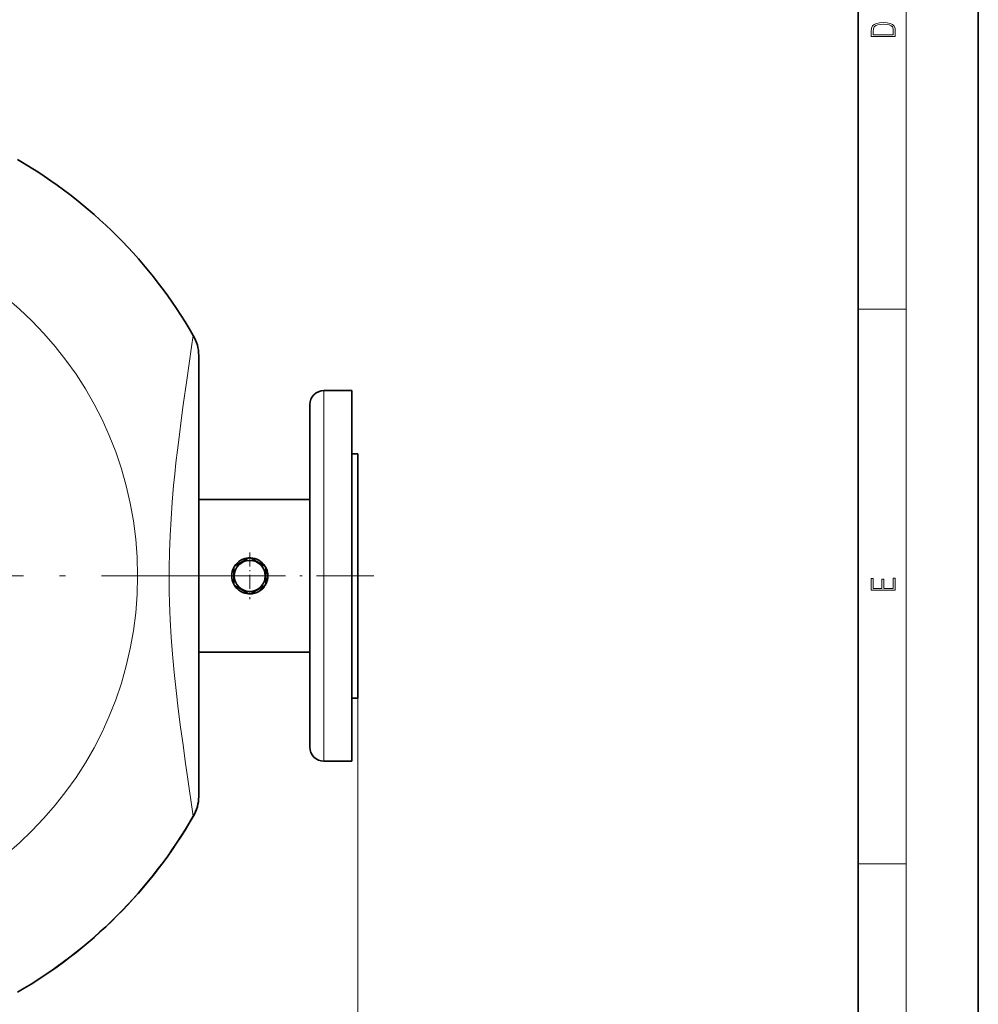
# Model space of a CAD drawing. Extents: x 0 to 210, y 0 to 297.
# Drawn here: x 130 to 210, y 44 to 126 of the extents above; entities that cross this region are included whole.
import ezdxf

# ---------------------------------------------------------------- set-up
doc = ezdxf.new("R2010")
doc.units = 0
doc.linetypes.add('DASHDOT', pattern=[18.5, 12, -3, 0.5, -3])

msp = doc.modelspace()

# ---------------------------------------------------------------- linework, layer by layer
at = {"color": 7, "lineweight": 35}
for p, q in [((210, 0), (210, 297)), ((200, 10), (200, 287)), ((145.141449, 61.801048), (145.141449, 98.482491)), ((155.558121, 95.558434), (157.891449, 95.558434)), ((157.891449, 95.100494), (157.891449, 95.558434)), ((157.891449, 64.725105), (157.891449, 95.100494)), ((154.391449, 93.968483), (154.391449, 94.391769)), ((154.391449, 65.891769), (154.391449, 93.968483)), ((157.891449, 90.308434), (157.891449, 80.141769)), ((158.391449, 90.308434), (157.891449, 90.308434)), ((158.391449, 90.308434), (158.391449, 80.141769)), ((158.391449, 80.141769), (158.391449, 87.150101)), ((154.391449, 86.483437), (145.141388, 86.483437)), ((149.319901, 81.64006), (148.129669, 80.952881)), ((150.653229, 80.952881), (149.462997, 81.64006)), ((148.058121, 80.828957), (148.058121, 79.454582)), ((150.724792, 79.454582), (150.724792, 80.828957)), ((157.891449, 80.141769), (157.891449, 69.975105)), ((158.391449, 73.133438), (158.391449, 80.141769)), ((158.391449, 80.141769), (158.391449, 69.975105)), ((148.129669, 79.330658), (149.319901, 78.643478)), ((149.462997, 78.643478), (150.653229, 79.330658)), ((154.391449, 73.800102), (145.141388, 73.800102)), ((158.391449, 69.975105), (157.891449, 69.975105)), ((155.558121, 64.725105), (157.891449, 64.725105)), ((145.141449, 61.801048), (145.141449, 61.784382))]:
    msp.add_line(p, q, dxfattribs=at)
at = {"color": 7, "lineweight": 13}
for p, q in [((204, 6), (204, 291)), ((200, 102.333336), (204, 102.333336)), ((155.558121, 95.100494), (155.558121, 95.558434)), ((155.558121, 64.725105), (155.558121, 95.100494)), ((158.391449, 69.975105), (158.391449, 38.472458)), ((158.391449, 69.975105), (158.391449, 32.597351)), ((200, 56.166668), (204, 56.166668))]:
    msp.add_line(p, q, dxfattribs=at)
at = {"color": 7, "linetype": 'DASHDOT', "lineweight": 13, "ltscale": 0.0975}
for p, q in [((149.391449, 82.091766), (149.391449, 78.191772)), ((151.341461, 80.141769), (147.441452, 80.141769))]:
    msp.add_line(p, q, dxfattribs=at)
at = {"color": 7, "linetype": 'DASHDOT', "lineweight": 13}
msp.add_line((149.058121, 80.141769), (71.058121, 80.141769), dxfattribs=at)
at = {"color": 7, "linetype": 'DASHDOT', "lineweight": 13, "ltscale": 0.397504}
msp.add_line((159.716461, 80.141769), (143.816284, 80.141769), dxfattribs=at)
at = {"color": 7, "lineweight": 13}
for points in [[(201.092789, 125.368179), (201.092789, 125.01561), (203.092789, 125.01561), (203.092789, 125.42868), (203.078888, 125.683205), (203.006561, 125.87722), (202.867477, 126.010742), (202.667191, 126.110878), (202.408508, 126.171379), (202.088623, 126.192245), (201.790985, 126.171379), (201.543411, 126.117134), (201.345917, 126.027428), (201.201279, 125.908516), (201.109482, 125.71032), (201.092789, 125.470406)], [(202.928665, 125.153297), (201.256912, 125.153297), (201.256912, 125.42868), (201.270813, 125.658165), (201.345917, 125.833412), (201.46553, 125.927292), (201.629639, 125.994049), (201.838272, 126.035774), (202.094177, 126.050377), (202.361221, 126.035774), (202.575409, 125.994049), (202.739517, 125.923119), (202.853561, 125.822983), (202.917542, 125.660255), (202.928665, 125.443283)], [(203.092789, 78.944908), (203.092789, 79.952553), (202.928665, 79.952553), (202.928665, 79.082596), (202.147034, 79.082596), (202.147034, 79.8545), (201.98291, 79.8545), (201.98291, 79.082596), (201.256912, 79.082596), (201.256912, 79.927521), (201.092789, 79.927521), (201.092789, 78.944908)]]:
    msp.add_lwpolyline(points, close=True, dxfattribs=at)
msp.add_lwpolyline([(144.694489, 60.133709), (144.211029, 63.421246), (144.024994, 64.719666), (143.836548, 66.070328), (143.636292, 67.563667), (143.445084, 69.073807), (143.267548, 70.590057), (143.107697, 72.106773), (142.969177, 73.620575), (142.860413, 75.0532), (142.776108, 76.48156), (142.743729, 77.194344), (142.718124, 77.906395), (142.694763, 78.854996), (142.683929, 79.803108), (142.68573, 80.75116), (142.710815, 82.128853), (142.761963, 83.508247), (142.838074, 84.890549), (142.937607, 86.276657), (143.058517, 87.666763), (143.150436, 88.601105), (143.250092, 89.536346), (143.373001, 90.610458), (143.503571, 91.682755), (143.712631, 93.297791), (143.856842, 94.360931), (144.147507, 96.422058), (144.552979, 99.195274), (144.694489, 100.149826)], dxfattribs=at)
msp.add_circle((110.058121, 80.141769), 30.000001, dxfattribs=at)
at = {"color": 7, "lineweight": 35}
msp.add_circle((149.391449, 80.141769), 1.291667, dxfattribs=at)
for centre, radius, start, end in [((110.058121, 80.141769), 40.000001, 30.013323, 59.986676), ((141.808121, 98.482491), 3.333333, 0, 30.013323), ((155.558121, 94.391769), 1.166667, 90.000003, 180.000005), ((149.391449, 80.141769), 1.5, 92.733956, 147.266037), ((149.391449, 80.141769), 1.5, 87.266042, 92.733956), ((149.391449, 80.141769), 1.5, 32.733958, 87.266042), ((149.391449, 80.141769), 1.5, 152.733958, 207.266042), ((149.391449, 80.141769), 1.5, 147.266037, 152.733958), ((149.391449, 80.141769), 1.5, 269.999997, 32.733962), ((149.391449, 80.141769), 1.5, 27.266045, 32.733958), ((149.391449, 80.141769), 1.5, 332.733955, 27.266045), ((149.391449, 80.141769), 1.5, 207.266042, 212.733963), ((149.391449, 80.141769), 1.5, 212.733936, 267.266023), ((149.391449, 80.141769), 1.5, 212.733963, 267.266044), ((149.391449, 80.141769), 1.5, 272.733958, 327.266042), ((149.391449, 80.141769), 1.5, 327.266042, 332.733955), ((149.391449, 80.141769), 1.5, 267.266044, 272.733958), ((155.558121, 65.891769), 1.166667, 179.999995, 269.999997), ((141.808121, 61.784386), 3.333333, 329.986677, 360), ((141.808121, 61.801048), 3.333333, 352.496648, 359.999978), ((141.808121, 61.801048), 3.333333, 329.986663, 344.99332), ((141.808151, 61.801041), 3.3333, 344.993337, 352.496744), ((110.058121, 80.125099), 40.000001, 300.013324, 329.986677), ((110.058121, 80.141769), 40.000001, 300.013331, 329.98667)]:
    msp.add_arc(centre, radius, start, end, dxfattribs=at)

doc.saveas('drawing.dxf')
